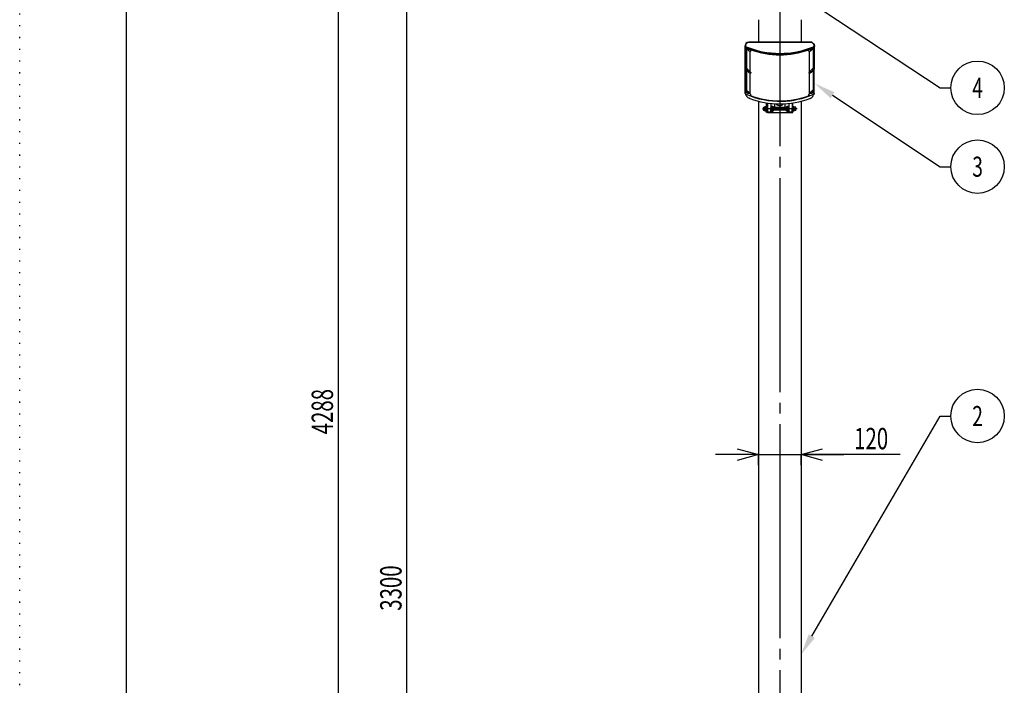
# Model space of a CAD drawing. Extents: x 0 to 420, y 0 to 297.
# Drawn here: x 0 to 92, y 147 to 210 of the extents above; entities that cross this region are included whole.
import ezdxf
from ezdxf.enums import TextEntityAlignment as Align

# ---------------------------------------------------------------- set-up
doc = ezdxf.new("R2010")
doc.units = 0
doc.linetypes.add('CENTER2', pattern=[23, 20, -1, 1, -1])
doc.linetypes.add('DOT', pattern=[1, 0, -1])
doc.layers.get('0').update_dxf_attribs({"linetype": 'CONTINUOUS'})
for name, color, linetype in [('0___1', 7, 'CONTINUOUS'), ('寸法線', 4, 'CONTINUOUS'), ('寸法線___1', 4, 'CONTINUOUS')]:
    doc.layers.add(name, color=color, linetype=linetype)
doc.styles.get("Standard").update_dxf_attribs({"font": 'txt.shx', "width": 0.7, "bigfont": 'extfont.shx'})

msp = doc.modelspace()

# ---------------------------------------------------------------- linework, layer by layer
at = {"color": 4, "linetype": 'DOT'}
msp.add_line((0, 0), (0, 297), dxfattribs=at)
at = {"color": 4, "linetype": 'CONTINUOUS'}
for p, q in [((10, 10), (10, 287)), ((67.958, 207.327), (67.965, 207.339)), ((67.965, 207.339), (67.973, 207.351)), ((67.973, 207.351), (67.982, 207.361)), ((67.982, 207.361), (67.993, 207.371)), ((68.12, 207.479), (67.993, 207.371)), ((68.12, 207.479), (68.124, 207.482)), ((68.124, 207.482), (68.135, 207.494)), ((74.155, 207.478), (68.124, 207.482)), ((68.135, 207.494), (68.145, 207.502)), ((68.145, 207.502), (68.156, 207.508)), ((68.156, 207.508), (68.17, 207.515)), ((68.17, 207.515), (68.181, 207.519)), ((68.181, 207.519), (68.194, 207.522)), ((68.194, 207.522), (68.21, 207.524)), ((68.21, 207.524), (68.229, 207.526)), ((68.229, 207.526), (68.257, 207.526)), ((68.257, 207.526), (68.284, 207.527)), ((68.284, 207.527), (68.311, 207.527)), ((68.311, 207.527), (68.336, 207.528)), ((68.336, 207.528), (68.36, 207.528)), ((68.36, 207.528), (68.383, 207.528)), ((68.383, 207.528), (68.405, 207.529)), ((68.405, 207.529), (68.426, 207.529)), ((73.874, 207.525), (73.854, 207.525)), ((73.896, 207.525), (73.874, 207.525)), ((73.919, 207.524), (73.896, 207.525)), ((73.944, 207.524), (73.919, 207.524)), ((73.969, 207.523), (73.944, 207.524)), ((73.995, 207.523), (73.969, 207.523)), ((74.022, 207.522), (73.995, 207.523)), ((74.05, 207.521), (74.022, 207.522)), ((74.069, 207.52), (74.05, 207.521)), ((74.085, 207.518), (74.069, 207.52)), ((74.098, 207.515), (74.085, 207.518)), ((74.11, 207.511), (74.098, 207.515)), ((74.124, 207.504), (74.11, 207.511)), ((74.134, 207.497), (74.124, 207.504)), ((74.144, 207.489), (74.134, 207.497)), ((74.155, 207.478), (74.144, 207.489)), ((74.159, 207.475), (74.155, 207.478)), ((74.159, 207.475), (74.286, 207.367)), ((74.297, 207.357), (74.286, 207.367)), ((74.306, 207.346), (74.297, 207.357)), ((74.314, 207.335), (74.306, 207.346)), ((67.944, 207.276), (67.94, 207.183)), ((67.94, 207.183), (67.941, 207.159)), ((67.943, 207.144), (67.941, 207.159)), ((67.947, 207.129), (67.943, 207.144)), ((67.944, 207.276), (67.945, 207.289)), ((67.945, 207.289), (67.948, 207.302)), ((67.953, 207.115), (67.947, 207.129)), ((67.948, 207.302), (67.952, 207.315)), ((67.952, 207.315), (67.958, 207.327)), ((67.962, 207.102), (67.953, 207.115)), ((67.973, 207.09), (67.962, 207.102)), ((67.985, 207.079), (67.973, 207.09)), ((67.999, 207.07), (67.985, 207.079)), ((68.014, 207.062), (67.999, 207.07)), ((67.999, 207.018), (67.999, 206.986)), ((68.381, 206.916), (68.014, 207.062)), ((68.362, 204.739), (68.363, 206.639)), ((68.758, 206.789), (68.381, 206.916)), ((69.142, 206.681), (68.758, 206.789)), ((69.533, 206.592), (69.142, 206.681)), ((69.93, 206.522), (69.533, 206.592)), ((70.331, 206.472), (69.93, 206.522)), ((70.734, 206.442), (70.331, 206.472)), ((71.139, 206.431), (70.734, 206.442)), ((71.544, 206.441), (71.139, 206.431)), ((71.947, 206.471), (71.544, 206.441)), ((72.348, 206.52), (71.947, 206.471)), ((72.745, 206.59), (72.348, 206.52)), ((73.136, 206.678), (72.745, 206.59)), ((73.52, 206.786), (73.136, 206.678)), ((73.897, 206.913), (73.52, 206.786)), ((74.264, 207.057), (73.897, 206.913)), ((73.914, 204.735), (73.915, 206.635)), ((74.264, 207.057), (74.28, 207.065)), ((74.279, 207.014), (74.279, 206.981)), ((74.28, 207.065), (74.294, 207.074)), ((74.294, 207.074), (74.306, 207.085)), ((74.306, 207.085), (74.317, 207.097)), ((74.321, 207.323), (74.314, 207.335)), ((74.317, 207.097), (74.325, 207.111)), ((74.327, 207.31), (74.321, 207.323)), ((74.325, 207.111), (74.332, 207.125)), ((74.331, 207.298), (74.327, 207.31)), ((74.334, 207.285), (74.331, 207.298)), ((74.332, 207.125), (74.336, 207.14)), ((74.335, 207.271), (74.334, 207.285)), ((74.335, 207.271), (74.339, 207.179)), ((74.336, 207.14), (74.338, 207.155)), ((74.339, 207.179), (74.338, 207.155)), ((68.36, 202.698), (68.362, 204.598)), ((73.912, 202.694), (73.914, 204.594)), ((67.987, 202.798), (67.989, 202.846)), ((67.989, 202.846), (67.99, 202.856)), ((67.99, 202.856), (67.992, 202.866)), ((67.992, 202.866), (67.996, 202.876)), ((67.996, 202.876), (68.002, 202.886)), ((68.002, 202.886), (68.013, 202.9)), ((68.013, 202.9), (68.027, 202.912)), ((74.26, 202.896), (74.246, 202.907)), ((74.271, 202.881), (74.26, 202.896)), ((74.276, 202.872), (74.271, 202.881)), ((74.28, 202.861), (74.276, 202.872)), ((74.283, 202.851), (74.28, 202.861)), ((74.284, 202.841), (74.283, 202.851)), ((74.286, 202.794), (74.284, 202.841)), ((67.996, 202.646), (67.996, 202.595)), ((74.276, 202.641), (74.276, 202.591)), ((69.997, 200.995), (70.273, 200.994)), ((71.997, 200.993), (72.273, 200.993))]:
    msp.add_line(p, q, dxfattribs=at)
at = {"color": 3, "linetype": 'CENTER2'}
for p, q in [((71.133, 217.787), (71.133, 50.145)), ((72.758, 201.281), (69.512, 201.284))]:
    msp.add_line(p, q, dxfattribs=at)
at = {"color": 7, "linetype": 'CONTINUOUS'}
for p, q in [((69.133, 209.616), (69.133, 207.527)), ((73.133, 209.616), (73.133, 207.527)), ((67.937, 207.339), (67.927, 207.322)), ((67.948, 207.354), (67.937, 207.339)), ((67.959, 207.367), (67.948, 207.354)), ((67.971, 207.379), (67.959, 207.367)), ((68.099, 207.487), (67.971, 207.379)), ((68.101, 207.488), (68.099, 207.487)), ((68.099, 207.487), (68.099, 207.487)), ((68.103, 207.49), (68.101, 207.488)), ((68.103, 207.49), (68.117, 207.5)), ((68.117, 207.5), (68.131, 207.508)), ((68.131, 207.508), (68.146, 207.514)), ((68.146, 207.514), (68.162, 207.519)), ((68.162, 207.519), (68.179, 207.522)), ((68.179, 207.522), (68.196, 207.525)), ((68.196, 207.525), (68.229, 207.527)), ((68.328, 207.528), (68.229, 207.527)), ((68.426, 207.529), (68.328, 207.528)), ((68.426, 207.529), (68.426, 207.529)), ((73.853, 207.525), (68.427, 207.529)), ((73.853, 207.525), (73.952, 207.524)), ((73.854, 207.525), (73.853, 207.525)), ((73.952, 207.524), (74.051, 207.523)), ((74.084, 207.521), (74.051, 207.523)), ((74.1, 207.518), (74.084, 207.521)), ((74.117, 207.515), (74.1, 207.518)), ((74.133, 207.51), (74.117, 207.515)), ((74.148, 207.503), (74.133, 207.51)), ((74.163, 207.495), (74.148, 207.503)), ((74.176, 207.486), (74.163, 207.495)), ((74.176, 207.486), (74.178, 207.484)), ((74.178, 207.484), (74.181, 207.482)), ((74.18, 207.482), (74.181, 207.482)), ((74.181, 207.482), (74.308, 207.374)), ((74.308, 207.374), (74.32, 207.363)), ((74.32, 207.363), (74.332, 207.35)), ((74.332, 207.35), (74.343, 207.335)), ((67.904, 202.798), (67.907, 207.132)), ((67.911, 207.26), (67.907, 207.166)), ((67.907, 207.166), (67.907, 207.165)), ((67.908, 207.14), (67.907, 207.165)), ((67.907, 207.132), (67.907, 207.165)), ((67.907, 207.132), (67.908, 207.107)), ((67.908, 207.14), (67.91, 207.122)), ((67.908, 207.107), (67.911, 207.084)), ((67.91, 207.122), (67.915, 207.103)), ((67.912, 207.275), (67.911, 207.26)), ((67.911, 207.084), (67.918, 207.062)), ((67.915, 207.291), (67.912, 207.275)), ((67.92, 207.306), (67.915, 207.291)), ((67.915, 207.103), (67.923, 207.085)), ((67.918, 207.062), (67.924, 207.051)), ((67.927, 207.322), (67.92, 207.306)), ((67.923, 207.085), (67.934, 207.069)), ((67.924, 207.051), (67.93, 207.041)), ((67.93, 207.041), (67.946, 207.022)), ((67.934, 207.069), (67.947, 207.053)), ((67.946, 207.022), (67.958, 207.011)), ((67.947, 207.053), (67.963, 207.04)), ((67.958, 207.011), (67.971, 207.001)), ((67.963, 207.04), (67.98, 207.028)), ((67.971, 207.001), (67.985, 206.993)), ((67.98, 207.028), (67.999, 207.018)), ((67.985, 206.993), (67.999, 206.986)), ((67.99, 206.99), (67.987, 202.798)), ((67.999, 207.018), (68.368, 206.872)), ((68.36, 206.842), (67.999, 206.986)), ((68.03, 206.973), (68.027, 202.809)), ((68.04, 206.967), (68.04, 206.968)), ((68.04, 206.968), (68.04, 206.968)), ((68.04, 206.968), (68.04, 206.968)), ((68.04, 206.968), (68.04, 206.968)), ((68.04, 206.966), (68.04, 206.968)), ((68.04, 206.966), (68.04, 206.967)), ((68.04, 206.967), (68.04, 206.967)), ((68.04, 206.967), (68.04, 206.967)), ((68.04, 206.966), (68.04, 206.966)), ((68.04, 206.959), (68.04, 206.966)), ((68.042, 206.953), (68.04, 206.959)), ((68.045, 206.946), (68.042, 206.953)), ((68.048, 206.94), (68.045, 206.946)), ((68.046, 206.889), (68.046, 206.944)), ((68.046, 206.889), (68.073, 206.889)), ((68.206, 206.745), (68.046, 206.889)), ((68.053, 206.933), (68.048, 206.94)), ((68.059, 206.927), (68.053, 206.933)), ((68.066, 206.922), (68.059, 206.927)), ((68.073, 206.916), (68.066, 206.922)), ((68.073, 206.941), (68.074, 206.943)), ((68.073, 206.939), (68.073, 206.941)), ((68.073, 206.937), (68.073, 206.939)), ((68.073, 206.937), (68.073, 206.893)), ((68.074, 206.884), (68.073, 206.893)), ((68.074, 206.945), (68.075, 206.947)), ((68.074, 206.943), (68.074, 206.945)), ((68.076, 206.876), (68.074, 206.884)), ((68.075, 206.949), (68.076, 206.951)), ((68.075, 206.947), (68.075, 206.949)), ((68.076, 206.951), (68.077, 206.953)), ((68.081, 206.868), (68.076, 206.876)), ((68.086, 206.861), (68.081, 206.868)), ((68.094, 206.853), (68.086, 206.861)), ((68.103, 206.846), (68.094, 206.853)), ((68.115, 206.839), (68.103, 206.846)), ((68.127, 206.834), (68.115, 206.839)), ((68.206, 206.745), (68.248, 206.71)), ((68.248, 206.71), (68.292, 206.677)), ((68.286, 206.834), (68.292, 206.836)), ((68.292, 206.836), (68.297, 206.838)), ((68.292, 206.677), (68.33, 206.654)), ((68.297, 206.838), (68.302, 206.841)), ((68.302, 206.841), (68.307, 206.844)), ((68.307, 206.844), (68.311, 206.847)), ((68.311, 206.847), (68.315, 206.85)), ((68.315, 206.85), (68.319, 206.853)), ((68.319, 206.853), (68.323, 206.856)), ((68.33, 206.654), (68.347, 206.645)), ((68.347, 206.645), (68.363, 206.639)), ((68.728, 206.717), (68.36, 206.842)), ((68.38, 206.643), (68.363, 206.639)), ((68.368, 206.872), (68.746, 206.745)), ((68.394, 206.649), (68.38, 206.643)), ((68.402, 206.655), (68.394, 206.649)), ((68.409, 206.662), (68.402, 206.655)), ((68.413, 206.668), (68.409, 206.662)), ((68.416, 206.675), (68.413, 206.668)), ((68.418, 206.682), (68.416, 206.675)), ((68.418, 206.808), (68.418, 206.821)), ((68.418, 206.808), (68.747, 206.698)), ((68.418, 206.689), (68.418, 206.808)), ((68.418, 206.689), (68.418, 206.682)), ((69.101, 206.611), (68.728, 206.717)), ((68.746, 206.745), (69.133, 206.636)), ((68.747, 206.698), (69.08, 206.603)), ((69.08, 206.603), (69.418, 206.522)), ((69.48, 206.523), (69.101, 206.611)), ((69.133, 206.636), (69.526, 206.546)), ((69.418, 206.522), (69.758, 206.457)), ((69.862, 206.453), (69.48, 206.523)), ((69.526, 206.546), (69.924, 206.476)), ((69.758, 206.457), (70.101, 206.405)), ((70.248, 206.401), (69.862, 206.453)), ((69.924, 206.476), (70.327, 206.426)), ((70.327, 206.426), (70.732, 206.395)), ((71.546, 206.395), (71.951, 206.424)), ((72.299, 206.433), (71.875, 206.385)), ((71.951, 206.424), (72.354, 206.474)), ((72.177, 206.404), (72.52, 206.455)), ((72.719, 206.504), (72.299, 206.433)), ((72.354, 206.474), (72.752, 206.544)), ((72.52, 206.455), (72.86, 206.52)), ((73.118, 206.593), (72.719, 206.504)), ((72.752, 206.544), (73.145, 206.633)), ((72.86, 206.52), (73.198, 206.6)), ((73.512, 206.702), (73.118, 206.593)), ((73.145, 206.633), (73.532, 206.741)), ((73.198, 206.6), (73.531, 206.695)), ((73.899, 206.832), (73.512, 206.702)), ((73.531, 206.695), (73.86, 206.804)), ((73.532, 206.741), (73.91, 206.868)), ((73.86, 206.804), (73.86, 206.818)), ((73.86, 206.685), (73.86, 206.804)), ((73.86, 206.685), (73.86, 206.678)), ((73.86, 206.678), (73.862, 206.671)), ((73.862, 206.671), (73.865, 206.664)), ((73.865, 206.664), (73.869, 206.658)), ((73.869, 206.658), (73.876, 206.651)), ((73.876, 206.651), (73.884, 206.645)), ((73.884, 206.645), (73.898, 206.639)), ((73.898, 206.639), (73.915, 206.635)), ((74.279, 206.981), (73.899, 206.832)), ((73.91, 206.868), (74.279, 207.014)), ((73.931, 206.641), (73.915, 206.635)), ((73.948, 206.65), (73.931, 206.641)), ((73.987, 206.673), (73.948, 206.65)), ((73.959, 206.849), (73.955, 206.852)), ((73.963, 206.846), (73.959, 206.849)), ((73.967, 206.843), (73.963, 206.846)), ((73.972, 206.84), (73.967, 206.843)), ((73.976, 206.837), (73.972, 206.84)), ((73.981, 206.834), (73.976, 206.837)), ((73.987, 206.832), (73.981, 206.834)), ((73.992, 206.83), (73.987, 206.832)), ((74.03, 206.706), (73.987, 206.673)), ((74.072, 206.741), (74.03, 206.706)), ((74.072, 206.741), (74.232, 206.885)), ((74.151, 206.83), (74.164, 206.835)), ((74.164, 206.835), (74.175, 206.842)), ((74.175, 206.842), (74.184, 206.848)), ((74.184, 206.848), (74.192, 206.856)), ((74.192, 206.856), (74.198, 206.864)), ((74.198, 206.864), (74.202, 206.872)), ((74.202, 206.947), (74.201, 206.949)), ((74.203, 206.945), (74.202, 206.947)), ((74.202, 206.872), (74.204, 206.88)), ((74.204, 206.943), (74.203, 206.945)), ((74.204, 206.941), (74.204, 206.943)), ((74.205, 206.939), (74.204, 206.941)), ((74.204, 206.88), (74.205, 206.888)), ((74.205, 206.937), (74.205, 206.939)), ((74.205, 206.935), (74.205, 206.937)), ((74.205, 206.933), (74.205, 206.935)), ((74.205, 206.933), (74.205, 206.888)), ((74.205, 206.912), (74.213, 206.917)), ((74.232, 206.885), (74.205, 206.885)), ((74.213, 206.917), (74.22, 206.923)), ((74.22, 206.923), (74.225, 206.929)), ((74.225, 206.929), (74.23, 206.935)), ((74.23, 206.935), (74.234, 206.942)), ((74.232, 206.885), (74.232, 206.939)), ((74.234, 206.942), (74.236, 206.948)), ((74.236, 206.948), (74.238, 206.955)), ((74.239, 206.964), (74.238, 206.964)), ((74.238, 206.955), (74.239, 206.962)), ((74.239, 206.963), (74.239, 206.964)), ((74.239, 206.962), (74.239, 206.964)), ((74.239, 206.962), (74.239, 206.963)), ((74.239, 206.963), (74.239, 206.963)), ((74.239, 206.963), (74.239, 206.963)), ((74.239, 206.963), (74.239, 206.963)), ((74.239, 206.962), (74.239, 206.962)), ((74.239, 206.962), (74.239, 206.962)), ((74.249, 206.968), (74.246, 202.804)), ((74.298, 207.024), (74.279, 207.014)), ((74.294, 206.988), (74.279, 206.981)), ((74.289, 206.986), (74.286, 202.794)), ((74.308, 206.997), (74.294, 206.988)), ((74.316, 207.035), (74.298, 207.024)), ((74.321, 207.006), (74.308, 206.997)), ((74.331, 207.049), (74.316, 207.035)), ((74.332, 207.017), (74.321, 207.006)), ((74.345, 207.064), (74.331, 207.049)), ((74.348, 207.036), (74.332, 207.017)), ((74.343, 207.335), (74.352, 207.317)), ((74.355, 207.081), (74.345, 207.064)), ((74.355, 207.047), (74.348, 207.036)), ((74.352, 207.317), (74.359, 207.302)), ((74.363, 207.099), (74.355, 207.081)), ((74.36, 207.058), (74.355, 207.047)), ((74.359, 207.302), (74.364, 207.286)), ((74.368, 207.08), (74.36, 207.058)), ((74.369, 207.117), (74.363, 207.099)), ((74.364, 207.286), (74.367, 207.271)), ((74.367, 207.271), (74.368, 207.255)), ((74.368, 207.255), (74.372, 207.161)), ((74.371, 207.103), (74.368, 207.08)), ((74.371, 207.136), (74.369, 207.117)), ((74.369, 202.794), (74.372, 207.128)), ((74.371, 207.136), (74.372, 207.161)), ((74.372, 207.128), (74.371, 207.103)), ((74.372, 207.161), (74.372, 207.161)), ((74.372, 207.128), (74.372, 207.161)), ((70.101, 206.405), (70.446, 206.369)), ((70.635, 206.368), (70.248, 206.401)), ((70.446, 206.369), (70.792, 206.346)), ((71.024, 206.353), (70.635, 206.368)), ((70.732, 206.395), (71.139, 206.385)), ((70.792, 206.346), (71.139, 206.339)), ((71.45, 206.358), (71.024, 206.353)), ((71.139, 206.385), (71.546, 206.395)), ((71.139, 206.339), (71.486, 206.346)), ((71.875, 206.385), (71.45, 206.358)), ((71.486, 206.346), (71.832, 206.368)), ((71.832, 206.368), (72.177, 206.404)), ((68.039, 204.956), (68.042, 204.965)), ((68.039, 204.948), (68.039, 204.956)), ((68.039, 204.925), (68.039, 204.948)), ((68.039, 204.925), (68.04, 204.935)), ((68.039, 204.918), (68.039, 204.925)), ((68.041, 204.911), (68.039, 204.918)), ((68.04, 204.935), (68.043, 204.944)), ((68.043, 204.905), (68.041, 204.911)), ((68.042, 204.965), (68.046, 204.973)), ((68.043, 204.944), (68.049, 204.954)), ((68.047, 204.898), (68.043, 204.905)), ((68.045, 205.048), (68.205, 204.909)), ((68.045, 205.048), (68.045, 204.97)), ((68.045, 204.903), (68.045, 204.848)), ((68.045, 204.848), (68.072, 204.848)), ((68.205, 204.704), (68.045, 204.848)), ((68.046, 204.973), (68.052, 204.981)), ((68.052, 204.892), (68.047, 204.898)), ((68.049, 204.954), (68.057, 204.963)), ((68.052, 204.981), (68.06, 204.988)), ((68.058, 204.886), (68.052, 204.892)), ((68.057, 204.963), (68.067, 204.971)), ((68.064, 204.88), (68.058, 204.886)), ((68.06, 204.988), (68.068, 204.995)), ((68.072, 204.875), (68.064, 204.88)), ((68.067, 204.971), (68.079, 204.979)), ((68.068, 204.995), (68.079, 205.002)), ((68.072, 204.896), (68.073, 204.905)), ((68.072, 204.896), (68.072, 204.851)), ((68.073, 204.843), (68.072, 204.851)), ((68.073, 204.905), (68.077, 204.915)), ((68.075, 204.835), (68.073, 204.843)), ((68.079, 204.827), (68.075, 204.835)), ((68.077, 204.915), (68.084, 204.924)), ((68.078, 204.925), (68.079, 204.932)), ((68.078, 204.925), (68.078, 204.917)), ((68.079, 205.002), (68.09, 205.008)), ((68.079, 204.979), (68.093, 204.986)), ((68.079, 204.932), (68.082, 204.939)), ((68.085, 204.819), (68.079, 204.827)), ((68.082, 204.939), (68.086, 204.946)), ((68.084, 204.924), (68.093, 204.932)), ((68.093, 204.811), (68.085, 204.819)), ((68.086, 204.946), (68.092, 204.953)), ((68.092, 204.953), (68.099, 204.959)), ((68.093, 204.986), (68.109, 204.993)), ((68.093, 204.932), (68.105, 204.94)), ((68.102, 204.805), (68.093, 204.811)), ((68.099, 204.959), (68.108, 204.965)), ((68.113, 204.798), (68.102, 204.805)), ((68.105, 204.94), (68.118, 204.946)), ((68.108, 204.965), (68.118, 204.97)), ((68.125, 204.793), (68.113, 204.798)), ((68.118, 204.97), (68.129, 204.975)), ((68.118, 204.946), (68.134, 204.952)), ((68.134, 204.952), (68.15, 204.957)), ((68.249, 204.869), (68.205, 204.909)), ((68.205, 204.704), (68.247, 204.668)), ((68.247, 204.668), (68.29, 204.636)), ((68.29, 204.827), (68.249, 204.869)), ((68.285, 204.792), (68.284, 204.792)), ((68.288, 204.794), (68.285, 204.792)), ((68.285, 204.792), (68.288, 204.794)), ((68.292, 204.795), (68.288, 204.794)), ((68.288, 204.794), (68.291, 204.795)), ((68.327, 204.784), (68.29, 204.827)), ((68.29, 204.636), (68.328, 204.613)), ((68.291, 204.795), (68.295, 204.797)), ((68.295, 204.797), (68.292, 204.795)), ((68.298, 204.798), (68.295, 204.797)), ((68.295, 204.797), (68.298, 204.798)), ((68.301, 204.8), (68.298, 204.798)), ((68.298, 204.798), (68.301, 204.8)), ((68.304, 204.802), (68.301, 204.8)), ((68.301, 204.8), (68.304, 204.802)), ((68.307, 204.804), (68.304, 204.802)), ((68.304, 204.802), (68.307, 204.803)), ((68.309, 204.805), (68.307, 204.804)), ((68.307, 204.803), (68.309, 204.805)), ((68.362, 204.739), (68.327, 204.784)), ((68.328, 204.613), (68.346, 204.604)), ((68.346, 204.604), (68.362, 204.598)), ((68.362, 204.739), (68.378, 204.723)), ((68.379, 204.602), (68.362, 204.598)), ((68.378, 204.723), (68.393, 204.706)), ((68.393, 204.608), (68.379, 204.602)), ((68.393, 204.706), (68.404, 204.69)), ((68.401, 204.614), (68.393, 204.608)), ((68.408, 204.621), (68.401, 204.614)), ((68.404, 204.69), (68.412, 204.673)), ((68.412, 204.627), (68.408, 204.621)), ((68.412, 204.673), (68.415, 204.662)), ((68.415, 204.634), (68.412, 204.627)), ((68.415, 204.662), (68.417, 204.65)), ((68.416, 204.641), (68.415, 204.634)), ((68.417, 204.648), (68.416, 204.641)), ((68.417, 204.648), (68.417, 204.65)), ((73.86, 204.658), (73.858, 204.646)), ((73.858, 204.644), (73.858, 204.646)), ((73.858, 204.644), (73.859, 204.637)), ((73.859, 204.637), (73.861, 204.63)), ((73.863, 204.669), (73.86, 204.658)), ((73.861, 204.63), (73.863, 204.623)), ((73.872, 204.686), (73.863, 204.669)), ((73.863, 204.623), (73.867, 204.617)), ((73.867, 204.617), (73.874, 204.61)), ((73.882, 204.702), (73.872, 204.686)), ((73.874, 204.61), (73.883, 204.604)), ((73.897, 204.719), (73.882, 204.702)), ((73.883, 204.604), (73.897, 204.598)), ((73.914, 204.735), (73.897, 204.719)), ((73.897, 204.598), (73.914, 204.594)), ((73.914, 204.735), (73.948, 204.78)), ((73.929, 204.6), (73.914, 204.594)), ((73.947, 204.609), (73.929, 204.6)), ((73.985, 204.632), (73.947, 204.609)), ((73.948, 204.78), (73.985, 204.823)), ((73.966, 204.801), (73.969, 204.8)), ((73.969, 204.799), (73.966, 204.801)), ((73.969, 204.8), (73.972, 204.798)), ((73.972, 204.798), (73.969, 204.799)), ((73.972, 204.798), (73.974, 204.796)), ((73.975, 204.796), (73.972, 204.798)), ((73.974, 204.796), (73.978, 204.794)), ((73.978, 204.794), (73.975, 204.796)), ((73.978, 204.794), (73.981, 204.793)), ((73.981, 204.793), (73.978, 204.794)), ((73.981, 204.793), (73.984, 204.791)), ((73.984, 204.791), (73.981, 204.793)), ((73.984, 204.791), (73.987, 204.79)), ((73.987, 204.79), (73.984, 204.791)), ((73.985, 204.823), (74.027, 204.865)), ((74.029, 204.664), (73.985, 204.632)), ((73.987, 204.79), (73.991, 204.788)), ((73.991, 204.788), (73.987, 204.79)), ((73.991, 204.788), (73.991, 204.788)), ((74.027, 204.865), (74.07, 204.905)), ((74.07, 204.7), (74.029, 204.664)), ((74.231, 205.044), (74.07, 204.905)), ((74.07, 204.7), (74.231, 204.844)), ((74.142, 204.948), (74.125, 204.952)), ((74.157, 204.942), (74.142, 204.948)), ((74.158, 204.966), (74.147, 204.971)), ((74.15, 204.788), (74.162, 204.794)), ((74.171, 204.935), (74.157, 204.942)), ((74.168, 204.961), (74.158, 204.966)), ((74.162, 204.794), (74.174, 204.8)), ((74.183, 204.982), (74.167, 204.988)), ((74.177, 204.955), (74.168, 204.961)), ((74.182, 204.928), (74.171, 204.935)), ((74.174, 204.8), (74.183, 204.807)), ((74.184, 204.949), (74.177, 204.955)), ((74.192, 204.919), (74.182, 204.928)), ((74.196, 204.975), (74.183, 204.982)), ((74.183, 204.807), (74.191, 204.815)), ((74.19, 204.942), (74.184, 204.949)), ((74.197, 204.998), (74.185, 205.004)), ((74.194, 204.935), (74.19, 204.942)), ((74.191, 204.815), (74.196, 204.822)), ((74.198, 204.91), (74.192, 204.919)), ((74.196, 204.928), (74.194, 204.935)), ((74.208, 204.967), (74.196, 204.975)), ((74.197, 204.92), (74.196, 204.928)), ((74.196, 204.822), (74.201, 204.831)), ((74.207, 204.991), (74.197, 204.998)), ((74.197, 204.92), (74.197, 204.912)), ((74.202, 204.901), (74.198, 204.91)), ((74.201, 204.831), (74.203, 204.839)), ((74.204, 204.892), (74.202, 204.901)), ((74.203, 204.839), (74.204, 204.847)), ((74.204, 204.892), (74.204, 204.847)), ((74.204, 204.87), (74.211, 204.876)), ((74.231, 204.844), (74.204, 204.844)), ((74.216, 204.984), (74.207, 204.991)), ((74.219, 204.959), (74.208, 204.967)), ((74.211, 204.876), (74.218, 204.882)), ((74.224, 204.976), (74.216, 204.984)), ((74.218, 204.882), (74.224, 204.888)), ((74.227, 204.95), (74.219, 204.959)), ((74.23, 204.968), (74.224, 204.976)), ((74.224, 204.888), (74.229, 204.894)), ((74.232, 204.94), (74.227, 204.95)), ((74.229, 204.894), (74.232, 204.901)), ((74.234, 204.96), (74.23, 204.968)), ((74.231, 205.044), (74.231, 204.966)), ((74.231, 204.898), (74.231, 204.844)), ((74.236, 204.93), (74.232, 204.94)), ((74.232, 204.901), (74.235, 204.907)), ((74.236, 204.952), (74.234, 204.96)), ((74.235, 204.907), (74.237, 204.914)), ((74.237, 204.944), (74.236, 204.952)), ((74.237, 204.92), (74.236, 204.93)), ((74.237, 204.92), (74.237, 204.944)), ((74.237, 204.914), (74.237, 204.92)), ((67.987, 202.798), (67.904, 202.798)), ((67.904, 202.748), (67.904, 202.798)), ((67.905, 202.772), (67.904, 202.798)), ((67.905, 202.722), (67.904, 202.748)), ((67.906, 202.759), (67.905, 202.772)), ((67.908, 202.746), (67.906, 202.759)), ((67.912, 202.734), (67.908, 202.746)), ((67.917, 202.721), (67.912, 202.734)), ((68.027, 202.809), (68.043, 202.794)), ((68.037, 202.907), (68.038, 202.915)), ((68.037, 202.884), (68.037, 202.907)), ((68.037, 202.884), (68.038, 202.893)), ((68.038, 202.877), (68.037, 202.884)), ((68.038, 202.915), (68.041, 202.923)), ((68.038, 202.893), (68.042, 202.903)), ((68.039, 202.87), (68.038, 202.877)), ((68.042, 202.864), (68.039, 202.87)), ((68.041, 202.923), (68.045, 202.932)), ((68.042, 202.903), (68.048, 202.913)), ((68.046, 202.857), (68.042, 202.864)), ((68.043, 203.007), (68.204, 202.868)), ((68.043, 203.007), (68.043, 202.929)), ((68.043, 202.861), (68.043, 202.794)), ((68.043, 202.794), (68.073, 202.794)), ((68.045, 202.932), (68.051, 202.94)), ((68.05, 202.851), (68.046, 202.857)), ((68.048, 202.913), (68.056, 202.922)), ((68.056, 202.845), (68.05, 202.851)), ((68.051, 202.94), (68.058, 202.947)), ((68.056, 202.922), (68.066, 202.93)), ((68.063, 202.839), (68.056, 202.845)), ((68.058, 202.947), (68.067, 202.954)), ((68.07, 202.834), (68.063, 202.839)), ((68.066, 202.93), (68.078, 202.938)), ((68.067, 202.954), (68.077, 202.961)), ((68.07, 202.855), (68.072, 202.864)), ((68.07, 202.855), (68.07, 202.81)), ((68.071, 202.802), (68.07, 202.81)), ((68.074, 202.794), (68.071, 202.802)), ((68.072, 202.864), (68.076, 202.874)), ((68.078, 202.786), (68.074, 202.794)), ((68.076, 202.874), (68.083, 202.882)), ((68.077, 202.961), (68.089, 202.967)), ((68.077, 202.884), (68.078, 202.891)), ((68.077, 202.884), (68.077, 202.875)), ((68.078, 202.938), (68.092, 202.945)), ((68.078, 202.891), (68.08, 202.898)), ((68.083, 202.778), (68.078, 202.786)), ((68.08, 202.898), (68.085, 202.905)), ((68.083, 202.882), (68.092, 202.891)), ((68.091, 202.77), (68.083, 202.778)), ((68.085, 202.905), (68.09, 202.912)), ((68.09, 202.912), (68.098, 202.918)), ((68.1, 202.764), (68.091, 202.77)), ((68.092, 202.945), (68.107, 202.951)), ((68.092, 202.891), (68.103, 202.898)), ((68.098, 202.918), (68.106, 202.924)), ((68.112, 202.757), (68.1, 202.764)), ((68.103, 202.898), (68.117, 202.905)), ((68.106, 202.924), (68.116, 202.929)), ((68.124, 202.751), (68.112, 202.757)), ((68.116, 202.929), (68.127, 202.934)), ((68.117, 202.905), (68.132, 202.911)), ((68.132, 202.911), (68.149, 202.915)), ((68.246, 202.829), (68.204, 202.868)), ((68.287, 202.788), (68.246, 202.829)), ((68.287, 202.753), (68.283, 202.751)), ((68.289, 202.785), (68.287, 202.788)), ((68.29, 202.754), (68.287, 202.753)), ((68.326, 202.743), (68.289, 202.785)), ((68.293, 202.756), (68.29, 202.754)), ((68.296, 202.757), (68.293, 202.756)), ((68.3, 202.759), (68.296, 202.757)), ((68.302, 202.761), (68.3, 202.759)), ((68.305, 202.762), (68.302, 202.761)), ((68.308, 202.764), (68.305, 202.762)), ((68.36, 202.698), (68.326, 202.743)), ((73.912, 202.694), (73.947, 202.739)), ((73.947, 202.739), (73.984, 202.781)), ((73.965, 202.76), (73.967, 202.758)), ((73.967, 202.758), (73.97, 202.757)), ((73.97, 202.757), (73.973, 202.755)), ((73.973, 202.755), (73.976, 202.753)), ((73.976, 202.753), (73.979, 202.752)), ((73.979, 202.752), (73.982, 202.75)), ((73.982, 202.75), (73.986, 202.749)), ((73.984, 202.781), (73.986, 202.784)), ((73.986, 202.784), (74.026, 202.825)), ((73.986, 202.749), (73.989, 202.747)), ((74.026, 202.825), (74.069, 202.864)), ((74.23, 203.002), (74.069, 202.864)), ((74.141, 202.907), (74.124, 202.911)), ((74.156, 202.901), (74.141, 202.907)), ((74.157, 202.925), (74.146, 202.93)), ((74.149, 202.747), (74.161, 202.753)), ((74.17, 202.894), (74.156, 202.901)), ((74.167, 202.92), (74.157, 202.925)), ((74.161, 202.753), (74.172, 202.759)), ((74.181, 202.941), (74.166, 202.947)), ((74.175, 202.914), (74.167, 202.92)), ((74.181, 202.887), (74.17, 202.894)), ((74.172, 202.759), (74.181, 202.766)), ((74.182, 202.907), (74.175, 202.914)), ((74.195, 202.934), (74.181, 202.941)), ((74.19, 202.878), (74.181, 202.887)), ((74.181, 202.766), (74.189, 202.774)), ((74.188, 202.901), (74.182, 202.907)), ((74.195, 202.957), (74.184, 202.963)), ((74.192, 202.894), (74.188, 202.901)), ((74.189, 202.774), (74.195, 202.781)), ((74.197, 202.869), (74.19, 202.878)), ((74.195, 202.887), (74.192, 202.894)), ((74.206, 202.95), (74.195, 202.957)), ((74.207, 202.926), (74.195, 202.934)), ((74.196, 202.879), (74.195, 202.887)), ((74.195, 202.781), (74.199, 202.789)), ((74.196, 202.879), (74.196, 202.871)), ((74.201, 202.86), (74.197, 202.869)), ((74.199, 202.789), (74.201, 202.797)), ((74.23, 202.79), (74.199, 202.79)), ((74.202, 202.85), (74.201, 202.86)), ((74.201, 202.797), (74.202, 202.806)), ((74.202, 202.85), (74.202, 202.806)), ((74.202, 202.829), (74.21, 202.835)), ((74.215, 202.943), (74.206, 202.95)), ((74.217, 202.917), (74.207, 202.926)), ((74.21, 202.835), (74.217, 202.841)), ((74.222, 202.935), (74.215, 202.943)), ((74.225, 202.908), (74.217, 202.917)), ((74.217, 202.841), (74.222, 202.847)), ((74.228, 202.927), (74.222, 202.935)), ((74.222, 202.847), (74.227, 202.853)), ((74.231, 202.899), (74.225, 202.908)), ((74.227, 202.853), (74.231, 202.859)), ((74.232, 202.919), (74.228, 202.927)), ((74.23, 203.002), (74.23, 202.925)), ((74.23, 202.857), (74.23, 202.79)), ((74.246, 202.804), (74.23, 202.79)), ((74.235, 202.889), (74.231, 202.899)), ((74.231, 202.859), (74.234, 202.866)), ((74.235, 202.911), (74.232, 202.919)), ((74.234, 202.866), (74.235, 202.873)), ((74.236, 202.902), (74.235, 202.911)), ((74.236, 202.879), (74.235, 202.889)), ((74.235, 202.873), (74.236, 202.879)), ((74.236, 202.879), (74.236, 202.902)), ((74.286, 202.794), (74.369, 202.794)), ((74.355, 202.717), (74.36, 202.729)), ((74.36, 202.729), (74.364, 202.742)), ((74.364, 202.742), (74.367, 202.755)), ((74.367, 202.755), (74.368, 202.768)), ((74.368, 202.768), (74.369, 202.794)), ((74.368, 202.717), (74.369, 202.743)), ((74.369, 202.743), (74.369, 202.794)), ((67.905, 202.722), (67.908, 202.698)), ((67.908, 202.698), (67.915, 202.675)), ((67.915, 202.675), (67.921, 202.663)), ((67.924, 202.709), (67.917, 202.721)), ((67.921, 202.663), (67.927, 202.652)), ((67.931, 202.698), (67.924, 202.709)), ((67.927, 202.652), (67.944, 202.632)), ((67.94, 202.687), (67.931, 202.698)), ((67.95, 202.677), (67.94, 202.687)), ((67.944, 202.632), (67.955, 202.621)), ((67.96, 202.668), (67.95, 202.677)), ((67.955, 202.621), (67.968, 202.611)), ((67.972, 202.659), (67.96, 202.668)), ((67.968, 202.611), (67.982, 202.603)), ((67.984, 202.652), (67.972, 202.659)), ((67.982, 202.603), (67.996, 202.595)), ((67.996, 202.646), (67.984, 202.652)), ((67.996, 202.646), (68.386, 202.486)), ((67.996, 202.595), (68, 202.594)), ((68, 202.548), (68, 202.594)), ((68.002, 202.53), (68, 202.548)), ((68.006, 202.513), (68.002, 202.53)), ((68.019, 202.485), (68.006, 202.513)), ((68.037, 202.456), (68.019, 202.485)), ((68.057, 202.43), (68.037, 202.456)), ((68.081, 202.405), (68.057, 202.43)), ((68.108, 202.38), (68.081, 202.405)), ((68.138, 202.355), (68.108, 202.38)), ((68.183, 202.322), (68.138, 202.355)), ((68.231, 202.293), (68.183, 202.322)), ((68.256, 202.28), (68.231, 202.293)), ((68.294, 202.262), (68.256, 202.28)), ((68.333, 202.246), (68.294, 202.262)), ((68.333, 202.246), (68.668, 202.128)), ((68.36, 202.698), (68.377, 202.682)), ((68.377, 202.682), (68.392, 202.664)), ((68.386, 202.486), (68.783, 202.348)), ((68.392, 202.664), (68.402, 202.648)), ((68.402, 202.648), (68.411, 202.631)), ((68.41, 202.633), (68.415, 202.488)), ((68.411, 202.631), (68.414, 202.62)), ((68.414, 202.62), (68.415, 202.609)), ((68.416, 202.607), (68.415, 202.611)), ((68.416, 202.607), (68.415, 202.609)), ((68.415, 202.488), (68.416, 202.607)), ((68.743, 202.374), (68.415, 202.488)), ((68.668, 202.128), (69.007, 202.025)), ((69.076, 202.275), (68.743, 202.374)), ((68.783, 202.348), (69.188, 202.232)), ((69.007, 202.025), (69.354, 201.938)), ((69.413, 202.191), (69.076, 202.275)), ((69.188, 202.232), (69.598, 202.139)), ((69.354, 201.938), (69.704, 201.866)), ((69.753, 202.123), (69.413, 202.191)), ((69.598, 202.139), (70.029, 202.065)), ((69.704, 201.866), (70.059, 201.809)), ((70.096, 202.069), (69.753, 202.123)), ((69.902, 200.949), (69.902, 201.832)), ((69.975, 201.821), (69.997, 200.995)), ((70.029, 202.065), (70.464, 202.016)), ((70.059, 201.809), (70.416, 201.769)), ((70.442, 202.031), (70.096, 202.069)), ((70.788, 202.008), (70.442, 202.031)), ((70.464, 202.016), (70.9, 201.99)), ((71.136, 202), (70.788, 202.008)), ((70.9, 201.99), (71.338, 201.989)), ((71.483, 202.007), (71.136, 202)), ((71.338, 201.989), (71.716, 202.007)), ((71.83, 202.03), (71.483, 202.007)), ((71.716, 202.007), (72.093, 202.044)), ((72.175, 202.068), (71.83, 202.03)), ((71.855, 201.768), (72.212, 201.808)), ((72.093, 202.044), (72.468, 202.099)), ((72.518, 202.121), (72.175, 202.068)), ((72.212, 201.808), (72.567, 201.864)), ((72.296, 201.82), (72.273, 200.993)), ((72.368, 200.947), (72.369, 201.831)), ((72.468, 202.099), (72.84, 202.171)), ((72.859, 202.189), (72.518, 202.121)), ((72.567, 201.864), (72.918, 201.935)), ((72.84, 202.171), (73.207, 202.262)), ((73.196, 202.272), (72.859, 202.189)), ((72.918, 201.935), (73.264, 202.022)), ((73.529, 202.371), (73.196, 202.272)), ((73.207, 202.262), (73.569, 202.371)), ((73.264, 202.022), (73.604, 202.124)), ((73.857, 202.484), (73.529, 202.371)), ((73.569, 202.371), (73.926, 202.497)), ((73.604, 202.124), (73.939, 202.242)), ((73.863, 202.629), (73.857, 202.484)), ((73.858, 202.616), (73.857, 202.605)), ((73.857, 202.603), (73.857, 202.607)), ((73.857, 202.603), (73.857, 202.605)), ((73.857, 202.484), (73.857, 202.603)), ((73.862, 202.628), (73.858, 202.616)), ((73.87, 202.645), (73.862, 202.628)), ((73.881, 202.66), (73.87, 202.645)), ((73.896, 202.678), (73.881, 202.66)), ((73.912, 202.694), (73.896, 202.678)), ((73.926, 202.497), (74.276, 202.641)), ((73.939, 202.242), (73.978, 202.258)), ((73.978, 202.258), (74.016, 202.276)), ((74.016, 202.276), (74.041, 202.289)), ((74.041, 202.289), (74.089, 202.318)), ((74.089, 202.318), (74.134, 202.35)), ((74.134, 202.35), (74.164, 202.375)), ((74.164, 202.375), (74.192, 202.401)), ((74.192, 202.401), (74.215, 202.426)), ((74.215, 202.426), (74.235, 202.451)), ((74.235, 202.451), (74.254, 202.481)), ((74.254, 202.481), (74.266, 202.509)), ((74.266, 202.509), (74.27, 202.526)), ((74.27, 202.526), (74.272, 202.544)), ((74.276, 202.591), (74.272, 202.589)), ((74.272, 202.544), (74.272, 202.589)), ((74.276, 202.641), (74.289, 202.648)), ((74.291, 202.598), (74.276, 202.591)), ((74.289, 202.648), (74.301, 202.655)), ((74.304, 202.607), (74.291, 202.598)), ((74.301, 202.655), (74.312, 202.663)), ((74.317, 202.617), (74.304, 202.607)), ((74.312, 202.663), (74.323, 202.672)), ((74.329, 202.628), (74.317, 202.617)), ((74.323, 202.672), (74.333, 202.682)), ((74.345, 202.648), (74.329, 202.628)), ((74.333, 202.682), (74.341, 202.693)), ((74.341, 202.693), (74.349, 202.705)), ((74.352, 202.659), (74.345, 202.648)), ((74.349, 202.705), (74.355, 202.717)), ((74.357, 202.67), (74.352, 202.659)), ((74.365, 202.693), (74.357, 202.67)), ((74.368, 202.717), (74.365, 202.693)), ((69.133, 200.949), (69.133, 136.942)), ((69.73, 201.475), (69.702, 201.427)), ((69.702, 201.427), (69.702, 201.14)), ((69.721, 201.379), (69.702, 201.399)), ((69.721, 201.379), (69.702, 201.331)), ((69.721, 201.188), (69.702, 201.232)), ((69.721, 201.188), (69.702, 201.168)), ((69.729, 201.092), (69.702, 201.14)), ((69.721, 201.379), (69.849, 201.379)), ((69.721, 201.188), (69.849, 201.188)), ((69.729, 201.092), (69.841, 201.092)), ((69.841, 201.475), (69.73, 201.475)), ((69.841, 201.475), (69.869, 201.427)), ((69.841, 201.092), (69.868, 201.14)), ((69.849, 201.379), (69.869, 201.398)), ((69.849, 201.379), (69.869, 201.331)), ((69.849, 201.188), (69.869, 201.231)), ((69.849, 201.188), (69.869, 201.168)), ((69.868, 201.067), (69.869, 201.5)), ((69.868, 201.067), (69.902, 201.067)), ((69.902, 201.5), (69.869, 201.5)), ((69.902, 201.067), (69.902, 201.5)), ((69.999, 200.95), (69.902, 200.949)), ((69.997, 200.995), (69.999, 200.951)), ((69.999, 200.951), (69.999, 200.95)), ((69.999, 200.95), (70, 200.95)), ((70, 200.95), (70, 200.95)), ((70, 200.95), (70, 200.95)), ((70, 200.95), (70, 200.95)), ((70, 200.95), (70.271, 200.95)), ((70.271, 200.953), (70.272, 200.962)), ((70.271, 200.951), (70.271, 200.953)), ((70.271, 200.95), (70.271, 200.951)), ((70.271, 200.95), (70.271, 200.95)), ((70.271, 200.95), (70.271, 200.95)), ((70.271, 200.95), (70.271, 200.95)), ((70.271, 200.95), (70.271, 200.95)), ((70.271, 200.95), (71.995, 200.949)), ((70.272, 200.962), (70.273, 200.994)), ((70.296, 201.781), (70.273, 200.994)), ((70.279, 201.183), (71.992, 201.182)), ((71.986, 201.382), (70.284, 201.383)), ((70.416, 201.769), (70.775, 201.745)), ((70.633, 201.754), (70.633, 201.449)), ((70.633, 201.449), (71.633, 201.449)), ((70.775, 201.745), (71.136, 201.737)), ((71.136, 201.737), (71.496, 201.744)), ((71.496, 201.744), (71.855, 201.768)), ((71.633, 201.449), (71.633, 201.753)), ((71.975, 201.78), (71.997, 200.993)), ((71.997, 200.993), (71.999, 200.95)), ((71.999, 200.95), (71.999, 200.949)), ((71.999, 200.949), (71.999, 200.949)), ((71.999, 200.949), (71.999, 200.949)), ((71.999, 200.949), (71.999, 200.949)), ((71.999, 200.949), (71.999, 200.949)), ((71.999, 200.949), (72.27, 200.948)), ((72.27, 200.948), (72.27, 200.948)), ((72.27, 200.948), (72.27, 200.948)), ((72.27, 200.948), (72.271, 200.948)), ((72.271, 200.952), (72.272, 200.961)), ((72.271, 200.949), (72.271, 200.952)), ((72.271, 200.948), (72.271, 200.949)), ((72.271, 200.949), (72.271, 200.949)), ((72.271, 200.948), (72.368, 200.947)), ((72.272, 200.961), (72.273, 200.993)), ((72.368, 201.065), (72.369, 201.498)), ((72.402, 201.065), (72.368, 201.065)), ((72.369, 201.498), (72.402, 201.498)), ((72.402, 201.065), (72.402, 201.498)), ((72.402, 201.485), (72.452, 201.485)), ((72.452, 201.282), (72.402, 201.332)), ((72.402, 201.282), (72.452, 201.232)), ((72.452, 201.078), (72.402, 201.078)), ((72.452, 201.485), (72.452, 201.078)), ((72.639, 201.448), (72.452, 201.448)), ((72.452, 201.115), (72.452, 201.448)), ((72.638, 201.115), (72.452, 201.115)), ((72.638, 201.115), (72.639, 201.448)), ((72.638, 201.115), (72.652, 201.138)), ((72.639, 201.448), (72.652, 201.425)), ((72.652, 201.138), (72.652, 201.425)), ((73.133, 200.949), (73.133, 136.942))]:
    msp.add_line(p, q, dxfattribs=at)
at = {"color": 4}
for p, q in [((86.149, 203.247), (87.149, 203.247)), ((86.149, 195.871), (87.149, 195.871)), ((86.149, 172.555), (87.149, 172.555))]:
    msp.add_line(p, q, dxfattribs=at)
for p, q in [((69.133, 201.992), (69.133, 200.949)), ((73.133, 201.991), (73.133, 200.949))]:
    msp.add_line(p, q)
for points in [[(75.157, 210.466), (86.149, 203.247)], [(76.069, 202.554), (86.149, 195.871)], [(74.134, 151.97), (86.149, 172.555)]]:
    msp.add_lwpolyline(points, dxfattribs=at)
at = {"color": 4, "linetype": 'CONTINUOUS'}
for centre in [(89.649, 203.247), (89.649, 195.871), (89.649, 172.555)]:
    msp.add_circle(centre, 2.5, dxfattribs=at)
at = {"color": 7, "linetype": 'CONTINUOUS'}
for centre, radius, start, end in [((68.207, 207.035), 0.217, 248.38638, 269.9597), ((68.207, 207.035), 0.217, 269.9597, 291.53302), ((74.072, 207.031), 0.217, 248.38638, 269.9597), ((74.072, 207.031), 0.217, 269.9597, 291.53302), ((68.205, 204.994), 0.217, 248.38639, 269.9597), ((68.205, 204.994), 0.217, 269.9597, 291.53301), ((74.071, 204.99), 0.217, 248.3864, 269.9597), ((74.071, 204.99), 0.217, 269.9597, 291.53301), ((68.204, 202.953), 0.217, 248.38637, 269.9597), ((68.204, 202.953), 0.217, 269.9597, 291.53303), ((74.069, 202.949), 0.217, 248.38637, 269.9597), ((74.069, 202.949), 0.217, 269.9597, 291.53303), ((69.719, 201.283), 0.167, 91.20964, 268.70976), ((70.4, 201.283), 0.217, 235.35197, 332.56423), ((70.4, 201.283), 0.192, 230.34907, 328.61763), ((70.4, 201.283), 0.167, 223.27268, 323.22087), ((70.4, 201.283), 0.167, 36.96089, 133.44735), ((70.4, 201.283), 0.192, 31.51571, 126.37096), ((70.4, 201.283), 0.217, 27.53716, 121.36806), ((70.4, 201.283), 0.107, 249.12946, 290.78994), ((70.4, 201.283), 0.107, 70.07212, 109.84728), ((71.133, 201.949), 0.383, 212.37921, 327.51752), ((71.866, 201.283), 0.217, 57.0597, 152.68957), ((71.866, 201.283), 0.217, 207.66285, 306.05908), ((71.866, 201.283), 0.192, 51.74667, 148.76488), ((71.866, 201.283), 0.192, 211.66354, 311.37211), ((71.866, 201.283), 0.167, 44.14033, 143.40128), ((71.866, 201.283), 0.167, 217.14235, 318.97845), ((71.866, 201.283), 0.107, 68.50244, 111.41696), ((71.866, 201.283), 0.107, 250.74802, 289.17139)]:
    msp.add_arc(centre, radius, start, end, dxfattribs=at)
at = {"color": 4, "linetype": 'CONTINUOUS'}
for points in [[(75.885, 202.276), (74.402, 203.659), (76.254, 202.832)], [(74.422, 151.802), (73.126, 150.243), (73.846, 152.138)]]:
    msp.add_solid(points, dxfattribs=at)
at = {"layer": '寸法線', "color": 4}
for p, q in [((29.824, 101.949), (29.824, 244.89)), ((36.237, 101.949), (36.237, 211.949))]:
    msp.add_line(p, q, dxfattribs=at)
at = {"layer": '寸法線'}
for p, q in [((67.133, 168.946), (65.133, 168.946)), ((69.133, 167.946), (69.133, 168.946)), ((69.133, 168.946), (73.133, 168.946)), ((69.133, 168.946), (73.133, 168.946)), ((73.133, 167.946), (73.133, 168.946)), ((82.394, 168.946), (73.133, 168.946)), ((75.133, 168.946), (77.133, 168.946))]:
    msp.add_line(p, q, dxfattribs=at)
at = {"layer": '寸法線', "linetype": 'BYBLOCK'}
for p, q in [((67.133, 169.482), (69.133, 168.946)), ((69.133, 168.946), (67.133, 168.41)), ((69.133, 168.946), (67.133, 168.946)), ((73.133, 168.946), (75.133, 169.482)), ((75.133, 168.41), (73.133, 168.946)), ((73.133, 168.946), (75.133, 168.946))]:
    msp.add_line(p, q, dxfattribs=at)

# ---------------------------------------------------------------- texts
at = {"layer": '0___1', "color": 4, "linetype": 'CONTINUOUS', "width": 0.7}
for s, p in [('4', (89.649, 202.31)), ('3', (89.649, 194.934)), ('2', (89.649, 171.618))]:
    msp.add_text(s, height=1.875, dxfattribs=at).set_placement(p, align=Align.CENTER)
at = {"layer": '寸法線___1', "color": 4, "width": 0.7}
for s, p in [('4288', (29.324, 170.846)), ('3300', (35.737, 154.345))]:
    msp.add_text(s, height=2, rotation=90, dxfattribs=at).set_placement(p)
at = {"layer": '寸法線___1', "width": 0.7}
msp.add_text('120', height=2, dxfattribs=at).set_placement((78.097, 169.446))

doc.saveas('drawing.dxf')
